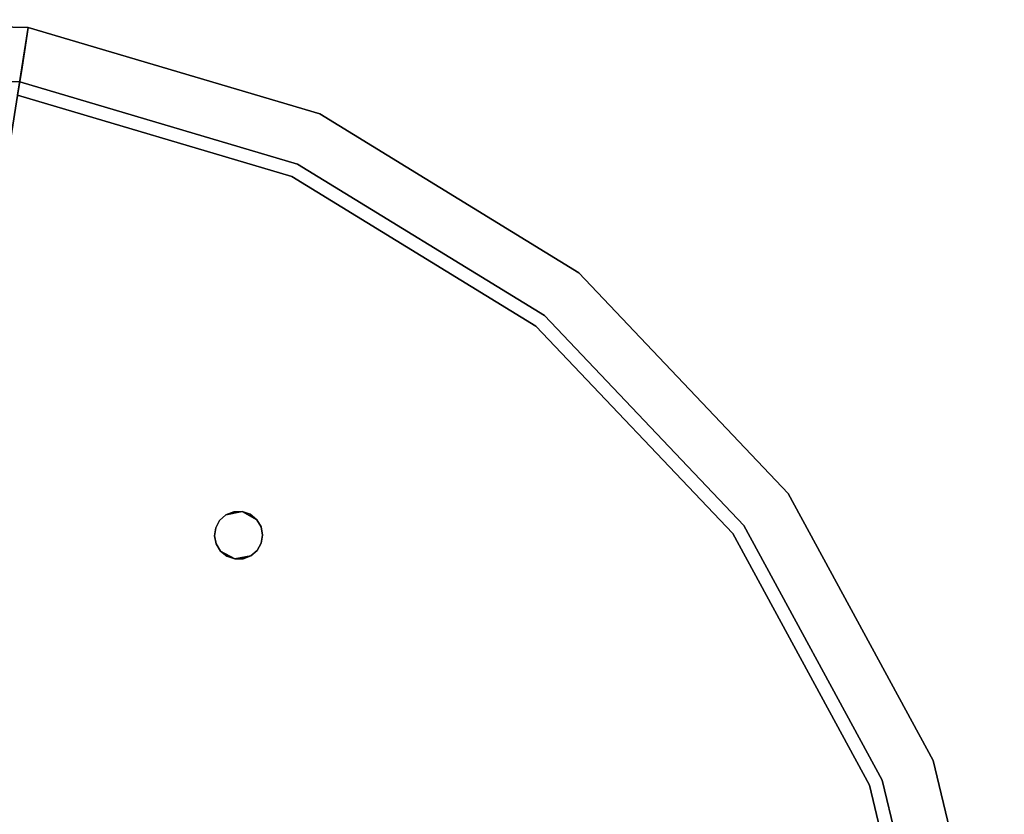
# Model space of a CAD drawing. Units: inches. Extents: x -2 to 465, y -6 to 339.
# Drawn here: x 133 to 139, y 70 to 75 of the extents above; entities that cross this region are included whole.
import ezdxf

# ---------------------------------------------------------------- set-up
doc = ezdxf.new("R2010")
doc.units = ezdxf.units.IN
doc.header["$MEASUREMENT"] = 0
doc.layers.add('SEAT-TOPWOOD', color=5, linetype='Continuous')

# ---------------------------------------------------------------- blocks, each defined once
blk = doc.blocks.new('ONOCSN120_0T')
at = {"layer": 'SEAT-TOPWOOD'}
for points, invisible_edges in [([(0, 6.378, 28.937), (-6.1606, -1.6507, 28.937), (-1.6507, -6.1606, 28.937), (3.189, -5.5235, 28.937)], 15), ([(3.189, -5.5235, 28.937), (1.6507, 6.1606, 28.937), (0, 6.378, 28.937)], 13), ([(6.1606, 1.6507, 28.937), (1.6507, 6.1606, 28.937), (5.5235, -3.189, 28.937), (6.1606, -1.6507, 28.937)], 11), ([(3.189, -5.5235, 28.937), (4.5099, -4.5099, 28.937), (5.5235, -3.189, 28.937), (1.6507, 6.1606, 28.937)], 12), ([(-3.8189, 1.7865, 28.8583), (1.7883, 3.8691, 28.8583), (-1.7364, -3.6855, 28.8583), (-3.8425, 1.7452, 28.8583)], 7), ([(3.8709, -1.6029, 28.8583), (-1.6951, -3.7091, 28.8583), (-1.7364, -3.6855, 28.8583), (1.7883, 3.8691, 28.8583)], 13), ([(1.7883, 3.8691, 28.8583), (1.8351, 3.8609, 28.8583), (3.8945, -1.5617, 28.8583), (3.8709, -1.6029, 28.8583)], 10), ([(1.8351, 3.8609, 28.8583), (1.8819, 3.8691, 28.8583), (3.9308, -1.5309, 28.8583), (3.8945, -1.5617, 28.8583)], 10), ([(6.1606, 1.6507, 28.8583), (3.9753, -1.5143, 28.8583), (1.8819, 3.8691, 28.8583), (5.5235, 3.189, 28.8583)], 7), ([(3.9753, -1.5143, 28.8583), (3.9308, -1.5309, 28.8583), (1.8819, 3.8691, 28.8583)], 14), ([(6.4649, 1.7323, 28.8976), (6.6929, 0, 28.8976), (0, 0, 28.8976), (5.7962, 3.3465, 28.8976)], 4), ([(6.4649, 1.7323, 29.5276), (6.5007, 1.359, 29.7225), (6.6929, 0, 29.5276)], 3), ([(6.6929, 0, 29.5276), (6.6929, 0, 28.8976), (6.4649, 1.7323, 28.8976), (6.4649, 1.7323, 29.5276)], 4), ([(3.9753, -1.5143, 28.8583), (6.1606, 1.6507, 28.8583), (4.0228, -1.5138, 28.8583)], 3), ([(4.0228, -1.5138, 28.8583), (6.1606, 1.6507, 28.8583), (6.378, 0, 28.8583), (4.0677, -1.5294, 28.8583)], 5), ([(6.1606, 1.6507, 28.937), (6.1606, -1.6507, 28.937), (6.378, 0, 28.937)], 1), ([(6.5007, 1.359, 29.7225), (6.3628, 1.3159, 29.8677), (6.5776, 0, 29.8059)], 15), ([(6.6929, 0, 29.5276), (6.5007, 1.359, 29.7225), (6.5776, 0, 29.8059)], 3), ([(6.2992, 0, 29.9213), (6.5776, 0, 29.8059), (6.3628, 1.3159, 29.8677)], 14), ([(0, 0, 28.8976), (4.7326, -4.7326, 28.8976), (3.3465, -5.7962, 28.8976), (1.7323, -6.4649, 28.8976)], 9), ([(0, 0, 28.8976), (6.4649, -1.7323, 28.8976), (5.7962, -3.3465, 28.8976), (4.7326, -4.7326, 28.8976)], 9), ([(6.6929, 0, 28.8976), (6.4649, -1.7323, 28.8976), (0, 0, 28.8976)], 2), ([(3.1496, -5.4553, 29.9213), (4.4542, -4.4542, 29.9213), (0, 0, 29.9213), (1.6304, -6.0846, 29.9213)], 6), ([(5.4553, -3.1496, 29.9213), (6.0846, -1.6304, 29.9213), (0, 0, 29.9213), (4.4542, -4.4542, 29.9213)], 6), ([(0, 0, 29.9213), (6.0846, -1.6304, 29.9213), (6.2992, 0, 29.9213)], 1), ([(4.0677, -1.5294, 28.8583), (6.378, 0, 28.8583), (4.1045, -1.5593, 28.8583)], 3), ([(6.1606, -1.6507, 28.8583), (4.1297, -1.6019, 28.8583), (4.1045, -1.5593, 28.8583), (6.378, 0, 28.8583)], 5), ([(6.0846, -1.6304, 29.9213), (6.1892, -1.8768, 29.8835), (6.2992, 0, 29.9213)], 3), ([(6.1606, -1.6507, 28.937), (6.1606, -1.6507, 28.8583), (6.378, 0, 28.8583), (6.378, 0, 28.937)], 1), ([(6.2992, 0, 29.9213), (6.1892, -1.8768, 29.8835), (6.4384, 0, 29.8636)], 3), ([(6.4384, 0, 29.8636), (6.1892, -1.8768, 29.8835), (6.4245, -1.4622, 29.7943)], 15), ([(6.4245, -1.4622, 29.7943), (6.6929, 0, 29.5276), (6.5776, 0, 29.8059)], 13), ([(6.4649, -1.7323, 29.5276), (6.6929, 0, 29.5276), (6.4245, -1.4622, 29.7943)], 14), ([(6.4245, -1.4622, 29.7943), (6.5776, 0, 29.8059), (6.4384, 0, 29.8636)], 13), ([(6.6929, 0, 29.5276), (6.4649, -1.7323, 29.5276), (6.4649, -1.7323, 28.8976), (6.6929, 0, 28.8976)], 2), ([(6.1892, -1.8768, 29.8835), (5.9412, -2.8091, 29.8116), (6.4245, -1.4622, 29.7943)], 15), ([(6.4245, -1.4622, 29.7943), (5.9412, -2.8091, 29.8116), (6.1748, -2.5162, 29.666)], 15), ([(6.4649, -1.7323, 29.5276), (6.4245, -1.4622, 29.7943), (6.1748, -2.5162, 29.666)], 15), ([(3.9308, -1.5309, 28.8583), (3.9753, -1.5143, 28.8583), (3.9308, -1.7686, 28.8583), (3.8945, -1.5617, 28.8583)], 6), ([(3.9753, -1.7852, 28.8583), (3.9308, -1.7686, 28.8583), (3.9753, -1.5143, 28.8583)], 14), ([(3.9753, -1.7852, 28.8583), (3.9753, -1.5143, 28.8583), (4.0228, -1.5138, 28.8583), (4.0228, -1.7857, 28.8583)], 5), ([(4.0677, -1.5294, 28.8583), (4.1045, -1.5593, 28.8583), (4.0677, -1.77, 28.8583), (4.0228, -1.5138, 28.8583)], 6), ([(4.0228, -1.5138, 28.8583), (4.0677, -1.77, 28.8583), (4.0228, -1.7857, 28.8583)], 13), ([(3.8945, -1.7378, 28.8583), (3.8627, -1.6497, 28.8583), (3.8945, -1.5617, 28.8583), (3.9308, -1.7686, 28.8583)], 4), ([(4.1045, -1.5593, 28.8583), (4.1383, -1.6497, 28.8583), (4.1045, -1.7401, 28.8583), (4.0677, -1.77, 28.8583)], 8), ([(3.8709, -1.6029, 28.8583), (3.8627, -1.6497, 28.8583), (-1.6951, -3.7091, 28.8583)], 14), ([(4.1297, -1.6019, 28.8583), (6.1606, -1.6507, 28.8583), (4.1383, -1.6497, 28.8583)], 3), ([(5.4553, -3.1496, 29.9213), (6.1892, -1.8768, 29.8835), (6.0846, -1.6304, 29.9213)], 3), ([(-1.6643, -3.7454, 28.8583), (-1.6951, -3.7091, 28.8583), (3.8627, -1.6497, 28.8583), (3.8709, -1.6965, 28.8583)], 10), ([(3.8709, -1.6965, 28.8583), (-1.6477, -3.7899, 28.8583), (-1.6643, -3.7454, 28.8583)], 13), ([(1.6507, -6.1606, 28.8583), (-1.6472, -3.8374, 28.8583), (-1.6477, -3.7899, 28.8583), (3.8709, -1.6965, 28.8583)], 13), ([(3.8709, -1.6965, 28.8583), (3.8945, -1.7378, 28.8583), (1.6507, -6.1606, 28.8583)], 14), ([(5.5235, -3.189, 28.8583), (4.1045, -1.7401, 28.8583), (4.1297, -1.6975, 28.8583)], 13), ([(4.1297, -1.6975, 28.8583), (4.1383, -1.6497, 28.8583), (6.1606, -1.6507, 28.8583), (5.5235, -3.189, 28.8583)], 10), ([(6.1606, -1.6507, 28.937), (5.5235, -3.189, 28.937), (5.5235, -3.189, 28.8583), (6.1606, -1.6507, 28.8583)], 10), ([(3.189, -5.5235, 28.8583), (1.6507, -6.1606, 28.8583), (3.8945, -1.7378, 28.8583), (3.9308, -1.7686, 28.8583)], 10), ([(4.0677, -1.77, 28.8583), (4.1045, -1.7401, 28.8583), (5.5235, -3.189, 28.8583)], 14), ([(6.4649, -1.7323, 29.5276), (6.1748, -2.5162, 29.666), (5.7962, -3.3465, 29.5276)], 3), ([(6.4649, -1.7323, 29.5276), (5.7962, -3.3465, 29.5276), (5.7962, -3.3465, 28.8976), (6.4649, -1.7323, 28.8976)], 10), ([(4.5099, -4.5099, 28.8583), (3.189, -5.5235, 28.8583), (3.9308, -1.7686, 28.8583), (3.9753, -1.7852, 28.8583)], 10), ([(4.0228, -1.7857, 28.8583), (4.5099, -4.5099, 28.8583), (3.9753, -1.7852, 28.8583)], 3), ([(4.0228, -1.7857, 28.8583), (4.0677, -1.77, 28.8583), (5.5235, -3.189, 28.8583), (4.5099, -4.5099, 28.8583)], 10), ([(6.1892, -1.8768, 29.8835), (5.4553, -3.1496, 29.9213), (5.9412, -2.8091, 29.8116)], 15), ([(5.3035, -4.0125, 29.7056), (5.7962, -3.3465, 29.5276), (6.1748, -2.5162, 29.666)], 15), ([(5.3035, -4.0125, 29.7056), (6.1748, -2.5162, 29.666), (5.9412, -2.8091, 29.8116)], 15), ([(5.9412, -2.8091, 29.8116), (5.4553, -3.1496, 29.9213), (5.0405, -4.1132, 29.8627)], 15), ([(5.3035, -4.0125, 29.7056), (5.9412, -2.8091, 29.8116), (5.0405, -4.1132, 29.8627)], 15), ([(5.4553, -3.1496, 29.9213), (4.4542, -4.4542, 29.9213), (5.0405, -4.1132, 29.8627)], 14), ([(5.5235, -3.189, 28.937), (4.5099, -4.5099, 28.937), (4.5099, -4.5099, 28.8583), (5.5235, -3.189, 28.8583)], 10), ([(4.7326, -4.7326, 29.5276), (5.7962, -3.3465, 29.5276), (5.3035, -4.0125, 29.7056)], 14), ([(5.7962, -3.3465, 29.5276), (4.7326, -4.7326, 29.5276), (4.7326, -4.7326, 28.8976), (5.7962, -3.3465, 28.8976)], 10), ([(5.3035, -4.0125, 29.7056), (4.0697, -5.2189, 29.7585), (4.7326, -4.7326, 29.5276)], 15), ([(4.0697, -5.2189, 29.7585), (5.3035, -4.0125, 29.7056), (5.0405, -4.1132, 29.8627)], 15), ([(3.8445, -5.1959, 29.8853), (5.0405, -4.1132, 29.8627), (4.4542, -4.4542, 29.9213)], 15), ([(5.0405, -4.1132, 29.8627), (3.8445, -5.1959, 29.8853), (4.0697, -5.2189, 29.7585)], 15), ([(3.1496, -5.4553, 29.9213), (3.8445, -5.1959, 29.8853), (4.4542, -4.4542, 29.9213)], 3), ([(3.189, -5.5235, 28.8583), (4.5099, -4.5099, 28.8583), (4.5099, -4.5099, 28.937), (3.189, -5.5235, 28.937)], 10), ([(4.0697, -5.2189, 29.7585), (3.3465, -5.7962, 29.5276), (4.7326, -4.7326, 29.5276)], 13), ([(4.7326, -4.7326, 29.5276), (3.3465, -5.7962, 29.5276), (3.3465, -5.7962, 28.8976), (4.7326, -4.7326, 28.8976)], 10), ([(2.4157, -6.116, 29.8077), (3.8445, -5.1959, 29.8853), (3.1496, -5.4553, 29.9213)], 15), ([(2.4157, -6.116, 29.8077), (4.0697, -5.2189, 29.7585), (3.8445, -5.1959, 29.8853)], 15), ([(2.3079, -6.2543, 29.6692), (4.0697, -5.2189, 29.7585), (2.4157, -6.116, 29.8077)], 15), ([(4.0697, -5.2189, 29.7585), (2.3079, -6.2543, 29.6692), (3.3465, -5.7962, 29.5276)], 15), ([(2.4157, -6.116, 29.8077), (3.1496, -5.4553, 29.9213), (1.6304, -6.0846, 29.9213)], 13), ([(0, -6.378, 28.937), (1.6507, -6.1606, 28.937), (3.189, -5.5235, 28.937), (-1.6507, -6.1606, 28.937)], 4), ([(1.6507, -6.1606, 28.8583), (3.189, -5.5235, 28.8583), (3.189, -5.5235, 28.937), (1.6507, -6.1606, 28.937)], 10), ([(1.7323, -6.4649, 29.5276), (3.3465, -5.7962, 29.5276), (2.3079, -6.2543, 29.6692)], 14), ([(3.3465, -5.7962, 29.5276), (1.7323, -6.4649, 29.5276), (1.7323, -6.4649, 28.8976), (3.3465, -5.7962, 28.8976)], 10)]:
    blk.add_3dface(points, dxfattribs=dict(at, invisible_edges=invisible_edges))
for points in [[(3.8709, -1.6029, 28.8583), (3.8945, -1.5617, 28.8583), (3.8627, -1.6497, 28.8583)], [(4.1045, -1.5593, 28.8583), (4.1297, -1.6019, 28.8583), (4.1383, -1.6497, 28.8583)], [(3.8627, -1.6497, 28.8583), (3.8945, -1.7378, 28.8583), (3.8709, -1.6965, 28.8583)], [(4.1297, -1.6975, 28.8583), (4.1045, -1.7401, 28.8583), (4.1383, -1.6497, 28.8583)]]:
    blk.add_3dface(points, dxfattribs=at)

msp = doc.modelspace()

# ---------------------------------------------------------------- block references
at = {"rotation": 81}
msp.add_blockref('ONOCSN120_0T', (132.0039, 67.881), dxfattribs=at)

doc.saveas('drawing.dxf')
